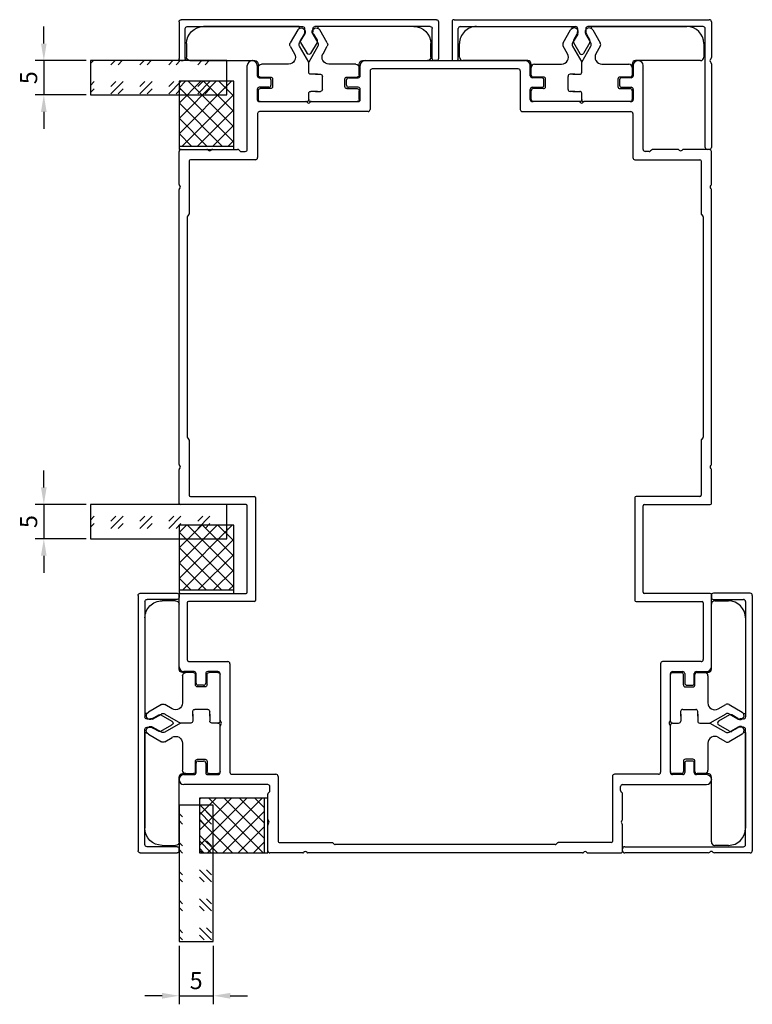
# Model space of a CAD drawing. Units: millimetres. Extents: x 112 to 13391, y -1232 to 350.
# Drawn here: x 1186 to 1293, y -117 to 27 of the extents above; entities that cross this region are included whole.
import ezdxf

# ---------------------------------------------------------------- set-up
doc = ezdxf.new("R2010")
doc.units = ezdxf.units.MM
for name, color, linetype in [('Заполнения', 130, 'Continuous'), ('Комплектация', 10, 'Continuous'), ('Профили', 82, 'Continuous'), ('Текст', 7, 'Continuous')]:
    doc.layers.add(name, color=color, linetype=linetype)
doc.styles.get("Standard").update_dxf_attribs({"font": 'arial.ttf'})
doc.dimstyles.new('ISO-25', dxfattribs={"dimtxt": 2.5, "dimasz": 2.5, "dimexe": 1.25, "dimexo": 0.625, "dimtad": 1, "dimtxsty": 'Standard', "dimcen": 2.5, "dimadec": 0, "dimazin": 0, "dimtfac": 1, "dimtmove": 0, "dimatfit": 3, "dimfxl": 0, "dimarcsym": 0})

# ---------------------------------------------------------------- blocks, each defined once
blk = doc.blocks.new('AHLP38-103')
at = {"layer": 'Профили'}
for p, q in [((-29, 58.5), (-29, 70.8)), ((-28.25, 71.5), (-28.3, 71.5)), ((-27.55, 70.8), (-27.55, 69.3)), ((-12.45, 69.3), (-12.45, 70.8)), ((-11.75, 71.5), (11.75, 71.5)), ((12.45, 69.3), (12.45, 70.8)), ((27.55, 70.8), (27.55, 69.3)), ((28.25, 71.5), (28.3, 71.5)), ((29, 58.5), (29, 70.8)), ((-11, 70), (-11, 64.35)), ((10.7, 70.3), (-10.7, 70.3)), ((11, 70), (11, 64.35)), ((-27.25, 69), (-25.85, 69)), ((-25.55, 68.7), (-25.55, 67.9)), ((-14.45, 67.9), (-14.45, 68.7)), ((-14.15, 69), (-12.75, 69)), ((14.15, 69), (12.75, 69)), ((14.45, 67.9), (14.45, 68.7)), ((25.55, 68.7), (25.55, 67.9)), ((27.25, 69), (25.85, 69)), ((-27.55, 67.3), (-27.55, 65.8)), ((-25.85, 67.6), (-27.25, 67.6)), ((-12.75, 67.6), (-14.15, 67.6)), ((-12.45, 65.8), (-12.45, 67.3)), ((12.45, 65.8), (12.45, 67.3)), ((12.75, 67.6), (14.15, 67.6)), ((25.85, 67.6), (27.25, 67.6)), ((27.55, 67.3), (27.55, 65.8)), ((-27.25, 65.5), (-20.45, 65.5)), ((-19.55, 65.5), (-12.75, 65.5)), ((19.55, 65.5), (12.75, 65.5)), ((27.25, 65.5), (20.45, 65.5)), ((-27.5, 63.75), (-27.5, 57.3)), ((-11.3, 64.05), (-27.2, 64.05)), ((11.3, 64.05), (27.2, 64.05)), ((27.5, 63.75), (27.5, 57.3)), ((-39, 53.38), (-39, 58.2)), ((-38.7, 58.5), (-34.95, 58.5)), ((-34.05, 58.5), (-30.42, 58.5)), ((-30.21, 58.41), (-30.09, 58.29)), ((-29.88, 58.2), (-29.3, 58.2)), ((29.88, 58.2), (29.3, 58.2)), ((30.21, 58.41), (30.09, 58.29)), ((34.05, 58.5), (30.42, 58.5)), ((38.7, 58.5), (34.95, 58.5)), ((39, 53.38), (39, 58.2)), ((-37.5, 56.83), (-37.5, 49.07)), ((-27.8, 57), (-37.33, 57)), ((27.8, 57), (37.33, 57)), ((37.5, 56.83), (37.5, 49.07)), ((-39, 12.38), (-39, 52.62)), ((39, 12.38), (39, 52.62)), ((-37.8, 48.63), (-37.8, 16.37)), ((-37.55, 48.95), (-37.75, 48.75)), ((37.55, 48.95), (37.75, 48.75)), ((37.8, 48.63), (37.8, 16.37)), ((-37.75, 16.25), (-37.55, 16.05)), ((-37.5, 15.93), (-37.5, 7.87)), ((37.5, 15.93), (37.5, 7.87)), ((37.75, 16.25), (37.55, 16.05)), ((-39, 6.67), (-39, 11.62)), ((39, 6.67), (39, 11.62)), ((-37.33, 7.7), (-27.97, 7.7)), ((-27.8, 7.53), (-27.8, -7.53)), ((27.8, 7.53), (27.8, -7.53)), ((37.33, 7.7), (27.97, 7.7)), ((-29.17, 6.5), (-38.83, 6.5)), ((-29, -6.33), (-29, 6.33)), ((29, -6.33), (29, 6.33)), ((29.17, 6.5), (38.83, 6.5)), ((-39, -17.25), (-39, -6.67)), ((-38.83, -6.5), (-29.17, -6.5)), ((38.83, -6.5), (29.17, -6.5)), ((39, -17.25), (39, -6.67)), ((-37.8, -7.87), (-37.8, -16.2)), ((-27.97, -7.7), (-37.63, -7.7)), ((27.97, -7.7), (37.63, -7.7)), ((37.8, -7.87), (37.8, -16.2)), ((-37.5, -16.5), (-31.85, -16.5)), ((-31.55, -16.8), (-31.55, -32.7)), ((31.55, -16.8), (31.55, -32.7)), ((37.5, -16.5), (31.85, -16.5)), ((-36.8, -17.95), (-38.3, -17.95)), ((-36.5, -19.65), (-36.5, -18.25)), ((-35.1, -18.25), (-35.1, -19.65)), ((-33.3, -17.95), (-34.8, -17.95)), ((-33, -25.05), (-33, -18.25)), ((33, -25.05), (33, -18.25)), ((33.3, -17.95), (34.8, -17.95)), ((35.1, -18.25), (35.1, -19.65)), ((36.5, -19.65), (36.5, -18.25)), ((36.8, -17.95), (38.3, -17.95)), ((-35.4, -19.95), (-36.2, -19.95)), ((35.4, -19.95), (36.2, -19.95)), ((-33, -32.75), (-33, -25.95)), ((33, -32.75), (33, -25.95)), ((-36.5, -32.75), (-36.5, -31.35)), ((-36.2, -31.05), (-35.4, -31.05)), ((-35.1, -31.35), (-35.1, -32.75)), ((35.1, -31.35), (35.1, -32.75)), ((36.2, -31.05), (35.4, -31.05)), ((36.5, -32.75), (36.5, -31.35)), ((-38.3, -33.05), (-36.8, -33.05)), ((-34.8, -33.05), (-33.3, -33.05)), ((-31.25, -33), (-24.8, -33)), ((31.25, -33), (24.8, -33)), ((34.8, -33.05), (33.3, -33.05)), ((38.3, -33.05), (36.8, -33.05)), ((-39, -33.75), (-39, -33.8)), ((-26, -34.5), (-38.3, -34.5)), ((-24.5, -33.3), (-24.5, -42.83)), ((24.5, -33.3), (24.5, -42.83)), ((26, -34.5), (38.3, -34.5)), ((39, -33.75), (39, -33.8)), ((-26, -39.55), (-26, -35.92)), ((-25.91, -35.71), (-25.79, -35.59)), ((-25.7, -35.38), (-25.7, -34.8)), ((25.7, -35.38), (25.7, -34.8)), ((25.91, -35.71), (25.79, -35.59)), ((26, -39.55), (26, -35.92)), ((-26, -44.2), (-26, -40.45)), ((26, -44.2), (26, -40.45)), ((-24.33, -43), (-16.57, -43)), ((-16.45, -43.05), (-16.25, -43.25)), ((16.45, -43.05), (16.25, -43.25)), ((24.33, -43), (16.57, -43)), ((-20.88, -44.5), (-25.7, -44.5)), ((20.12, -44.5), (-20.12, -44.5)), ((16.13, -43.3), (-16.13, -43.3)), ((20.88, -44.5), (25.7, -44.5))]:
    blk.add_line(p, q, dxfattribs=at)
for centre, radius, start, end in [((-28.3, 70.8), 0.7, 90, 180), ((-28.25, 70.8), 0.7, 0, 90), ((-11.75, 70.8), 0.7, 90, 180), ((11.75, 70.8), 0.7, 0, 90), ((28.25, 70.8), 0.7, 90, 180), ((28.3, 70.8), 0.7, 0, 90), ((-27.25, 69.3), 0.3, 180, 270), ((-12.75, 69.3), 0.3, 270, 0), ((-10.7, 70), 0.3, 90, 180), ((10.7, 70), 0.3, 0, 90), ((12.75, 69.3), 0.3, 180, 270), ((27.25, 69.3), 0.3, 270, 0), ((-25.85, 68.7), 0.3, 0, 90), ((-25.85, 67.9), 0.3, 270, 0), ((-14.15, 68.7), 0.3, 90, 180), ((-14.15, 67.9), 0.3, 180, 270), ((14.15, 68.7), 0.3, 0, 90), ((14.15, 67.9), 0.3, 270, 0), ((25.85, 68.7), 0.3, 90, 180), ((25.85, 67.9), 0.3, 180, 270), ((-27.25, 67.3), 0.3, 90, 180), ((-12.75, 67.3), 0.3, 0, 90), ((12.75, 67.3), 0.3, 90, 180), ((27.25, 67.3), 0.3, 0, 90), ((-27.25, 65.8), 0.3, 180, 270), ((-20.45, 65.2), 0.3, 41.8103, 90), ((-20, 65.6), 0.3, 221.8103, 318.1897), ((-19.55, 65.2), 0.3, 90, 138.1897), ((-12.75, 65.8), 0.3, 270, 0), ((12.75, 65.8), 0.3, 180, 270), ((19.55, 65.2), 0.3, 41.8103, 90), ((20, 65.6), 0.3, 221.8103, 318.1897), ((20.45, 65.2), 0.3, 90, 138.1897), ((27.25, 65.8), 0.3, 270, 0), ((-27.2, 63.75), 0.3, 90, 180), ((-11.3, 64.35), 0.3, 270, 0), ((11.3, 64.35), 0.3, 180, 270), ((27.2, 63.75), 0.3, 0, 90), ((-38.7, 58.2), 0.3, 90, 180), ((-34.95, 58.2), 0.3, 41.8103, 90), ((-34.5, 58.6), 0.3, 221.8103, 318.1897), ((-34.05, 58.2), 0.3, 90, 138.1897), ((-30.42, 58.2), 0.3, 45, 90), ((-29.88, 58.5), 0.3, 225, 270), ((-29.3, 58.5), 0.3, 270, 0), ((29.3, 58.5), 0.3, 180, 270), ((29.88, 58.5), 0.3, 270, 315), ((30.42, 58.2), 0.3, 90, 135), ((34.05, 58.2), 0.3, 41.8103, 90), ((34.5, 58.6), 0.3, 221.8103, 318.1897), ((34.95, 58.2), 0.3, 90, 138.1897), ((38.7, 58.2), 0.3, 0, 90), ((-37.33, 56.83), 0.17, 90, 180), ((-27.8, 57.3), 0.3, 270, 0), ((27.8, 57.3), 0.3, 180, 270), ((37.33, 56.83), 0.17, 0, 90), ((-38.83, 53.38), 0.17, 180, 234.9376), ((38.83, 53.38), 0.17, 305.0624, 0), ((-38.83, 52.62), 0.17, 125.0624, 180), ((-39.1, 53), 0.3, 305.0624, 54.9376), ((39.1, 53), 0.3, 125.0624, 234.9376), ((38.83, 52.62), 0.17, 0, 54.9376), ((-37.67, 49.07), 0.17, 315, 0), ((37.67, 49.07), 0.17, 180, 225), ((-37.63, 48.63), 0.17, 135, 180), ((37.63, 48.63), 0.17, 0, 45), ((-37.63, 16.37), 0.17, 180, 225), ((-37.67, 15.93), 0.17, 0, 45), ((37.67, 15.93), 0.17, 135, 180), ((37.63, 16.37), 0.17, 315, 0), ((-38.83, 12.38), 0.17, 180, 234.9376), ((-38.83, 11.62), 0.17, 125.0624, 180), ((-39.1, 12), 0.3, 305.0624, 54.9376), ((39.1, 12), 0.3, 125.0624, 234.9376), ((38.83, 12.38), 0.17, 305.0624, 0), ((38.83, 11.62), 0.17, 0, 54.9376), ((-37.33, 7.87), 0.17, 180, 270), ((-27.97, 7.53), 0.17, 0, 90), ((27.97, 7.53), 0.17, 90, 180), ((37.33, 7.87), 0.17, 270, 0), ((-38.83, 6.67), 0.17, 180, 270), ((-29.17, 6.33), 0.17, 0, 90), ((29.17, 6.33), 0.17, 90, 180), ((38.83, 6.67), 0.17, 270, 0), ((-38.83, -6.67), 0.17, 90, 180), ((-29.17, -6.33), 0.17, 270, 0), ((29.17, -6.33), 0.17, 180, 270), ((38.83, -6.67), 0.17, 0, 90), ((-37.63, -7.87), 0.17, 90, 180), ((-27.97, -7.53), 0.17, 270, 0), ((27.97, -7.53), 0.17, 180, 270), ((37.63, -7.87), 0.17, 0, 90), ((-38.3, -17.25), 0.7, 180, 270), ((-37.5, -16.2), 0.3, 180, 270), ((-31.85, -16.8), 0.3, 0, 90), ((31.85, -16.8), 0.3, 90, 180), ((37.5, -16.2), 0.3, 270, 0), ((38.3, -17.25), 0.7, 270, 0), ((-36.8, -18.25), 0.3, 0, 90), ((-34.8, -18.25), 0.3, 90, 180), ((-33.3, -18.25), 0.3, 0, 90), ((33.3, -18.25), 0.3, 90, 180), ((34.8, -18.25), 0.3, 0, 90), ((36.8, -18.25), 0.3, 90, 180), ((-36.2, -19.65), 0.3, 180, 270), ((-35.4, -19.65), 0.3, 270, 0), ((35.4, -19.65), 0.3, 180, 270), ((36.2, -19.65), 0.3, 270, 0), ((-32.7, -25.05), 0.3, 180, 228.1897), ((-32.7, -25.95), 0.3, 131.8103, 180), ((-33.1, -25.5), 0.3, 311.8103, 48.1897), ((33.1, -25.5), 0.3, 131.8103, 228.1897), ((32.7, -25.05), 0.3, 311.8103, 0), ((32.7, -25.95), 0.3, 0, 48.1897), ((-36.2, -31.35), 0.3, 90, 180), ((-35.4, -31.35), 0.3, 0, 90), ((35.4, -31.35), 0.3, 90, 180), ((36.2, -31.35), 0.3, 0, 90), ((-38.3, -33.75), 0.7, 90, 180), ((-36.8, -32.75), 0.3, 270, 0), ((-34.8, -32.75), 0.3, 180, 270), ((-33.3, -32.75), 0.3, 270, 0), ((-31.25, -32.7), 0.3, 180, 270), ((-24.8, -33.3), 0.3, 0, 90), ((24.8, -33.3), 0.3, 90, 180), ((31.25, -32.7), 0.3, 270, 0), ((33.3, -32.75), 0.3, 180, 270), ((34.8, -32.75), 0.3, 270, 0), ((36.8, -32.75), 0.3, 180, 270), ((38.3, -33.75), 0.7, 0, 90), ((-38.3, -33.8), 0.7, 180, 270), ((-26, -34.8), 0.3, 0, 90), ((26, -34.8), 0.3, 90, 180), ((38.3, -33.8), 0.7, 270, 0), ((-25.7, -35.92), 0.3, 135, 180), ((-26, -35.38), 0.3, 315, 0), ((26, -35.38), 0.3, 180, 225), ((25.7, -35.92), 0.3, 0, 45), ((-25.7, -39.55), 0.3, 180, 228.1897), ((-25.7, -40.45), 0.3, 131.8103, 180), ((-26.1, -40), 0.3, 311.8103, 48.1897), ((26.1, -40), 0.3, 131.8103, 228.1897), ((25.7, -39.55), 0.3, 311.8103, 0), ((25.7, -40.45), 0.3, 0, 48.1897), ((-24.33, -42.83), 0.17, 180, 270), ((-16.57, -43.17), 0.17, 45, 90), ((-16.13, -43.13), 0.17, 225, 270), ((16.13, -43.13), 0.17, 270, 315), ((16.57, -43.17), 0.17, 90, 135), ((24.33, -42.83), 0.17, 270, 0), ((-25.7, -44.2), 0.3, 180, 270), ((-20.88, -44.33), 0.17, 270, 324.9376), ((-20.5, -44.6), 0.3, 35.0624, 144.9376), ((-20.12, -44.33), 0.17, 215.0624, 270), ((20.12, -44.33), 0.17, 270, 324.9376), ((20.5, -44.6), 0.3, 35.0624, 144.9376), ((20.88, -44.33), 0.17, 215.0624, 270), ((25.7, -44.2), 0.3, 270, 0)]:
    blk.add_arc(centre, radius, start, end, dxfattribs=at)
blk = doc.blocks.new('ALOPУС905')
at = {"layer": 'Комплектация'}
h = blk.add_hatch(dxfattribs=at)
h.set_pattern_fill('ANSI37', color=256, scale=0.5)
h.set_pattern_definition([(45, (-7.5908, -14.1193), (-1.12253, 1.12253), []), (135, (-7.5908, -14.1193), (-1.12253, -1.12253), [])])
h.paths.add_polyline_path([(4, 0.5), (4, 10), (-4, 10), (-4, 0.5)])
blk.add_line((-4, 0.5), (4, 0.5), dxfattribs=at)
blk.add_lwpolyline([(4, 0), (4, 10), (-4, 10), (-4, 0)], close=True, dxfattribs=at)
blk = doc.blocks.new('*U161')
at = {"layer": 'Комплектация'}
for p, q in [((-7.1, 0), (-0.3, 0)), ((0.3, 0), (7.1, 0)), ((-7.4, -1.6), (-7.4, -0.3)), ((0, -0.3), (0, -1.2)), ((7.4, -0.3), (7.4, -1.6)), ((-5.6, -1.9), (-7.1, -1.9)), ((-5.3, -3.3), (-5.3, -2.2)), ((1.3, -1.5), (0.3, -1.5)), ((1, -1.5), (1.7, -1.5)), ((2, -1.8), (2, -3.7)), ((5.3, -2.2), (5.3, -3.3)), ((5.6, -1.9), (7.1, -1.9)), ((-7.4, -5.5), (-7.4, -3.9)), ((-7.1, -3.6), (-5.6, -3.6)), ((0, -4.3), (0, -5.79)), ((1.3, -4), (0.3, -4)), ((1, -4), (1.7, -4)), ((5.6, -3.6), (7.1, -3.6)), ((7.4, -3.9), (7.4, -5.5)), ((-2.95, -5.5), (-6.9, -5.5)), ((6.9, -5.5), (2.95, -5.5)), ((-17.9, -8.5), (-17.9, -6.5)), ((-17.4, -6), (-7.9, -6)), ((-2.72, -8.1), (-2.09, -7)), ((0, -5.79), (-1.33, -8.1)), ((1.33, -8.1), (0, -5.79)), ((2.09, -7), (2.72, -8.1)), ((7.9, -6), (17.4, -6)), ((17.9, -6.5), (17.9, -8.5)), ((-1.62, -10.5), (-2.72, -8.6)), ((-1.33, -8.6), (-0.58, -9.9)), ((0.58, -9.9), (1.33, -8.6)), ((2.72, -8.6), (1.62, -10.5)), ((-1.4, -11), (-15.4, -11)), ((-1.4, -11), (-1.4, -10.72)), ((1.4, -10.72), (1.4, -11)), ((15.4, -11), (1.4, -11))]:
    blk.add_line(p, q, dxfattribs=at)
for centre, radius, start, end in [((-0.3, -0.3), 0.3, 0, 90), ((7.1, -0.3), 0.3, 0, 90), ((-7.1, -0.3), 0.3, 90, 180), ((0.3, -0.3), 0.3, 90, 180), ((-7.1, -1.6), 0.3, 180, 270), ((-5.6, -2.2), 0.3, 0, 90), ((5.6, -2.2), 0.3, 90, 180), ((7.1, -1.6), 0.3, 270, 0), ((-7.1, -3.9), 0.3, 90, 180), ((-5.6, -3.3), 0.3, 270, 0), ((5.6, -3.3), 0.3, 180, 270), ((7.1, -3.9), 0.3, 0, 90), ((-7.9, -5.5), 0.5, 270, 359.9995), ((-6.9, -5), 0.5, 180, 270), ((-2.95, -6.5), 1, 330, 90), ((2.95, -6.5), 1, 90, 210), ((6.9, -5), 0.5, 270, 0), ((7.9, -5.5), 0.5, 180.0005, 270), ((-17.4, -6.5), 0.5, 90, 180), ((17.4, -6.5), 0.5, 0, 90), ((-15.4, -8.5), 2.5, 180, 270), ((-2.29, -8.35), 0.5, 150, 210), ((-0.9, -8.35), 0.5, 150, 210), ((0.9, -8.35), 0.5, 330, 30), ((2.29, -8.35), 0.5, 330, 30), ((15.4, -8.5), 2.5, 270, 0), ((-1.1, -10.2), 0.6, 210, 30), ((1.1, -10.2), 0.6, 150, 330)]:
    blk.add_arc(centre, radius, start, end, dxfattribs=at)
for centre, major_axis, start_param, end_param in [((0.3, -1.2), (0, -0.301), 4.712389, 6.283185), ((1.7, -1.8), (0, 0.301), 4.712389, 6.283185), ((0.3, -4.3), (0, -0.301), 3.141593, 4.712389), ((1.7, -3.7), (0, 0.301), 3.141593, 4.712389)]:
    blk.add_ellipse(centre, major_axis=major_axis, ratio=0.996195, start_param=start_param, end_param=end_param, dxfattribs=at)
blk = doc.blocks.new('*U162')
at = {"layer": 'Комплектация'}
for p, q in [((-7.1, 0), (-0.3, 0)), ((0.3, 0), (7.1, 0)), ((-7.4, -1.6), (-7.4, -0.3)), ((0, -0.3), (0, -1.2)), ((7.4, -0.3), (7.4, -1.6)), ((-5.6, -1.9), (-7.1, -1.9)), ((-5.3, -3.3), (-5.3, -2.2)), ((1.3, -1.5), (0.3, -1.5)), ((1, -1.5), (1.7, -1.5)), ((2, -1.8), (2, -3.7)), ((5.3, -2.2), (5.3, -3.3)), ((5.6, -1.9), (7.1, -1.9)), ((-7.4, -5.5), (-7.4, -3.9)), ((-7.1, -3.6), (-5.6, -3.6)), ((0, -4.3), (0, -5.79)), ((1.3, -4), (0.3, -4)), ((1, -4), (1.7, -4)), ((5.6, -3.6), (7.1, -3.6)), ((7.4, -3.9), (7.4, -5.5)), ((-2.95, -5.5), (-6.9, -5.5)), ((6.9, -5.5), (2.95, -5.5)), ((-17.9, -8.5), (-17.9, -6.5)), ((-17.4, -6), (-7.9, -6)), ((-2.72, -8.1), (-2.09, -7)), ((0, -5.79), (-1.33, -8.1)), ((1.33, -8.1), (0, -5.79)), ((2.09, -7), (2.72, -8.1)), ((7.9, -6), (17.4, -6)), ((17.9, -6.5), (17.9, -8.5)), ((-1.62, -10.5), (-2.72, -8.6)), ((-1.33, -8.6), (-0.58, -9.9)), ((0.58, -9.9), (1.33, -8.6)), ((2.72, -8.6), (1.62, -10.5)), ((-1.4, -11), (-15.4, -11)), ((-1.4, -11), (-1.4, -10.72)), ((1.4, -10.72), (1.4, -11)), ((15.4, -11), (1.4, -11))]:
    blk.add_line(p, q, dxfattribs=at)
for centre, radius, start, end in [((-0.3, -0.3), 0.3, 0, 90), ((7.1, -0.3), 0.3, 0, 90), ((-7.1, -0.3), 0.3, 90, 180), ((0.3, -0.3), 0.3, 90, 180), ((-7.1, -1.6), 0.3, 180, 270), ((-5.6, -2.2), 0.3, 0, 90), ((5.6, -2.2), 0.3, 90, 180), ((7.1, -1.6), 0.3, 270, 0), ((-7.1, -3.9), 0.3, 90, 180), ((-5.6, -3.3), 0.3, 270, 0), ((5.6, -3.3), 0.3, 180, 270), ((7.1, -3.9), 0.3, 0, 90), ((-7.9, -5.5), 0.5, 270, 359.9995), ((-6.9, -5), 0.5, 180, 270), ((-2.95, -6.5), 1, 330, 90), ((2.95, -6.5), 1, 90, 210), ((6.9, -5), 0.5, 270, 0), ((7.9, -5.5), 0.5, 180.0005, 270), ((-17.4, -6.5), 0.5, 90, 180), ((17.4, -6.5), 0.5, 0, 90), ((-15.4, -8.5), 2.5, 180, 270), ((-2.29, -8.35), 0.5, 150, 210), ((-0.9, -8.35), 0.5, 150, 210), ((0.9, -8.35), 0.5, 330, 30), ((2.29, -8.35), 0.5, 330, 30), ((15.4, -8.5), 2.5, 270, 0), ((-1.1, -10.2), 0.6, 210, 30), ((1.1, -10.2), 0.6, 150, 330)]:
    blk.add_arc(centre, radius, start, end, dxfattribs=at)
for centre, major_axis, start_param, end_param in [((0.3, -1.2), (0, -0.301), 4.712389, 6.283185), ((1.7, -1.8), (0, 0.301), 4.712389, 6.283185), ((0.3, -4.3), (0, -0.301), 3.141593, 4.712389), ((1.7, -3.7), (0, 0.301), 3.141593, 4.712389)]:
    blk.add_ellipse(centre, major_axis=major_axis, ratio=0.996195, start_param=start_param, end_param=end_param, dxfattribs=at)
blk = doc.blocks.new('AHLP38-401')
at = {"layer": 'Профили'}
for p, q in [((-18.7, 0), (18.7, 0)), ((-19, -0.3), (-19, -5.7)), ((-18.1, -5.7), (-18.1, -1.3)), ((-17.8, -1), (-0.9, -1)), ((-0.6, -1.3), (-0.6, -1.8)), ((0.6, -1.3), (0.6, -1.8)), ((17.8, -1), (0.9, -1)), ((18.1, -5.7), (18.1, -1.3)), ((19, -0.3), (19, -5.7)), ((-0.69, -2.1), (-1.21, -3.02)), ((0.68, -2.1), (1.2, -3.02)), ((-1.21, -3.32), (-0.26, -4.96)), ((1.2, -3.32), (0.25, -4.96)), ((-18.7, -6), (-18.4, -6)), ((18.7, -6), (18.4, -6))]:
    blk.add_line(p, q, dxfattribs=at)
for centre, radius, start, end in [((-18.7, -0.3), 0.3, 90, 180), ((18.7, -0.3), 0.3, 0, 90), ((-17.8, -1.3), 0.3, 90, 180), ((-0.9, -1.3), 0.3, 0, 90), ((0.9, -1.3), 0.3, 90, 180), ((17.8, -1.3), 0.3, 0, 90), ((-1.2, -1.8), 0.6, 330, 0), ((1.2, -1.8), 0.6, 180, 210), ((-0.95, -3.17), 0.3, 150, 210), ((0.95, -3.17), 0.3, 330, 30), ((-18.7, -5.7), 0.3, 180, 270), ((-18.4, -5.7), 0.3, 270, 0), ((0, -4.81), 0.3, 210, 330), ((18.4, -5.7), 0.3, 180, 270), ((18.7, -5.7), 0.3, 270, 0)]:
    blk.add_arc(centre, radius, start, end, dxfattribs=at)
blk = doc.blocks.new('*U160')
at = {"layer": 'Комплектация'}
for p, q in [((-7.1, 0), (-0.3, 0)), ((0.3, 0), (7.1, 0)), ((-7.4, -1.6), (-7.4, -0.3)), ((0, -0.3), (0, -1.2)), ((7.4, -0.3), (7.4, -1.6)), ((-5.6, -1.9), (-7.1, -1.9)), ((-5.3, -3.3), (-5.3, -2.2)), ((1.3, -1.5), (0.3, -1.5)), ((1, -1.5), (1.7, -1.5)), ((2, -1.8), (2, -3.7)), ((5.3, -2.2), (5.3, -3.3)), ((5.6, -1.9), (7.1, -1.9)), ((-7.4, -5.5), (-7.4, -3.9)), ((-7.1, -3.6), (-5.6, -3.6)), ((0, -4.3), (0, -5.79)), ((1.3, -4), (0.3, -4)), ((1, -4), (1.7, -4)), ((5.6, -3.6), (7.1, -3.6)), ((7.4, -3.9), (7.4, -5.5)), ((-2.95, -5.5), (-6.9, -5.5)), ((6.9, -5.5), (2.95, -5.5)), ((-17.9, -8.5), (-17.9, -6.5)), ((-17.4, -6), (-7.9, -6)), ((-2.72, -8.1), (-2.09, -7)), ((0, -5.79), (-1.33, -8.1)), ((1.33, -8.1), (0, -5.79)), ((2.09, -7), (2.72, -8.1)), ((7.9, -6), (17.4, -6)), ((17.9, -6.5), (17.9, -8.5)), ((-1.62, -10.5), (-2.72, -8.6)), ((-1.33, -8.6), (-0.58, -9.9)), ((0.58, -9.9), (1.33, -8.6)), ((2.72, -8.6), (1.62, -10.5)), ((-1.4, -11), (-15.4, -11)), ((-1.4, -11), (-1.4, -10.72)), ((1.4, -10.72), (1.4, -11)), ((15.4, -11), (1.4, -11))]:
    blk.add_line(p, q, dxfattribs=at)
for centre, radius, start, end in [((-0.3, -0.3), 0.3, 0, 90), ((7.1, -0.3), 0.3, 0, 90), ((-7.1, -0.3), 0.3, 90, 180), ((0.3, -0.3), 0.3, 90, 180), ((-7.1, -1.6), 0.3, 180, 270), ((-5.6, -2.2), 0.3, 0, 90), ((5.6, -2.2), 0.3, 90, 180), ((7.1, -1.6), 0.3, 270, 0), ((-7.1, -3.9), 0.3, 90, 180), ((-5.6, -3.3), 0.3, 270, 0), ((5.6, -3.3), 0.3, 180, 270), ((7.1, -3.9), 0.3, 0, 90), ((-7.9, -5.5), 0.5, 270, 359.9995), ((-6.9, -5), 0.5, 180, 270), ((-2.95, -6.5), 1, 330, 90), ((2.95, -6.5), 1, 90, 210), ((6.9, -5), 0.5, 270, 0), ((7.9, -5.5), 0.5, 180.0005, 270), ((-17.4, -6.5), 0.5, 90, 180), ((17.4, -6.5), 0.5, 0, 90), ((-15.4, -8.5), 2.5, 180, 270), ((-2.29, -8.35), 0.5, 150, 210), ((-0.9, -8.35), 0.5, 150, 210), ((0.9, -8.35), 0.5, 330, 30), ((2.29, -8.35), 0.5, 330, 30), ((15.4, -8.5), 2.5, 270, 0), ((-1.1, -10.2), 0.6, 210, 30), ((1.1, -10.2), 0.6, 150, 330)]:
    blk.add_arc(centre, radius, start, end, dxfattribs=at)
for centre, major_axis, start_param, end_param in [((0.3, -1.2), (0, -0.301), 4.712389, 6.283185), ((1.7, -1.8), (0, 0.301), 4.712389, 6.283185), ((0.3, -4.3), (0, -0.301), 3.141593, 4.712389), ((1.7, -3.7), (0, 0.301), 3.141593, 4.712389)]:
    blk.add_ellipse(centre, major_axis=major_axis, ratio=0.996195, start_param=start_param, end_param=end_param, dxfattribs=at)
blk = doc.blocks.new('*U159')
at = {"layer": 'Комплектация'}
for p, q in [((-7.1, 0), (-0.3, 0)), ((0.3, 0), (7.1, 0)), ((-7.4, -1.6), (-7.4, -0.3)), ((0, -0.3), (0, -1.2)), ((7.4, -0.3), (7.4, -1.6)), ((-5.6, -1.9), (-7.1, -1.9)), ((-5.3, -3.3), (-5.3, -2.2)), ((1.3, -1.5), (0.3, -1.5)), ((1, -1.5), (1.7, -1.5)), ((2, -1.8), (2, -3.7)), ((5.3, -2.2), (5.3, -3.3)), ((5.6, -1.9), (7.1, -1.9)), ((-7.4, -5.5), (-7.4, -3.9)), ((-7.1, -3.6), (-5.6, -3.6)), ((0, -4.3), (0, -5.79)), ((1.3, -4), (0.3, -4)), ((1, -4), (1.7, -4)), ((5.6, -3.6), (7.1, -3.6)), ((7.4, -3.9), (7.4, -5.5)), ((-2.95, -5.5), (-6.9, -5.5)), ((6.9, -5.5), (2.95, -5.5)), ((-17.9, -8.5), (-17.9, -6.5)), ((-17.4, -6), (-7.9, -6)), ((-2.72, -8.1), (-2.09, -7)), ((0, -5.79), (-1.33, -8.1)), ((1.33, -8.1), (0, -5.79)), ((2.09, -7), (2.72, -8.1)), ((7.9, -6), (17.4, -6)), ((17.9, -6.5), (17.9, -8.5)), ((-1.62, -10.5), (-2.72, -8.6)), ((-1.33, -8.6), (-0.58, -9.9)), ((0.58, -9.9), (1.33, -8.6)), ((2.72, -8.6), (1.62, -10.5)), ((-1.4, -11), (-15.4, -11)), ((-1.4, -11), (-1.4, -10.72)), ((1.4, -10.72), (1.4, -11)), ((15.4, -11), (1.4, -11))]:
    blk.add_line(p, q, dxfattribs=at)
for centre, radius, start, end in [((-0.3, -0.3), 0.3, 0, 90), ((7.1, -0.3), 0.3, 0, 90), ((-7.1, -0.3), 0.3, 90, 180), ((0.3, -0.3), 0.3, 90, 180), ((-7.1, -1.6), 0.3, 180, 270), ((-5.6, -2.2), 0.3, 0, 90), ((5.6, -2.2), 0.3, 90, 180), ((7.1, -1.6), 0.3, 270, 0), ((-7.1, -3.9), 0.3, 90, 180), ((-5.6, -3.3), 0.3, 270, 0), ((5.6, -3.3), 0.3, 180, 270), ((7.1, -3.9), 0.3, 0, 90), ((-7.9, -5.5), 0.5, 270, 359.9995), ((-6.9, -5), 0.5, 180, 270), ((-2.95, -6.5), 1, 330, 90), ((2.95, -6.5), 1, 90, 210), ((6.9, -5), 0.5, 270, 0), ((7.9, -5.5), 0.5, 180.0005, 270), ((-17.4, -6.5), 0.5, 90, 180), ((17.4, -6.5), 0.5, 0, 90), ((-15.4, -8.5), 2.5, 180, 270), ((-2.29, -8.35), 0.5, 150, 210), ((-0.9, -8.35), 0.5, 150, 210), ((0.9, -8.35), 0.5, 330, 30), ((2.29, -8.35), 0.5, 330, 30), ((15.4, -8.5), 2.5, 270, 0), ((-1.1, -10.2), 0.6, 210, 30), ((1.1, -10.2), 0.6, 150, 330)]:
    blk.add_arc(centre, radius, start, end, dxfattribs=at)
for centre, major_axis, start_param, end_param in [((0.3, -1.2), (0, -0.301), 4.712389, 6.283185), ((1.7, -1.8), (0, 0.301), 4.712389, 6.283185), ((0.3, -4.3), (0, -0.301), 3.141593, 4.712389), ((1.7, -3.7), (0, 0.301), 3.141593, 4.712389)]:
    blk.add_ellipse(centre, major_axis=major_axis, ratio=0.996195, start_param=start_param, end_param=end_param, dxfattribs=at)
blk = doc.blocks.new('*U47')
at = {"layer": 'Заполнения'}
h = blk.add_hatch(dxfattribs=at)
h.set_pattern_fill('GOST_GLASS', color=256, scale=0.5)
h.set_pattern_definition([(45, (-85.1897, -5.4522), (4.24264, 0), [2.5, -3.5]), (45, (-84.129, -5.4522), (4.24264, 0), [1, -5]), (45, (-85.1897, -4.3916), (4.24264, 0), [1, -5])])
h.paths.add_polyline_path([(0, 5), (0, 0), (20, 0), (20, 5)])
blk.add_lwpolyline([(0, 0), (20, 0), (20, 5), (0, 5)], close=True, dxfattribs=at)
blk = doc.blocks.new('*D181')
at = {"layer": 'Defpoints', "color": 0}
for p in [(1209.22, -107.74), (1214.22, -107.74), (1214.22, -115.67)]:
    blk.add_point(p, dxfattribs=at)
at = {"layer": 'Текст', "color": 0, "lineweight": -2}
for p, q in [((1209.22, -108.37), (1209.22, -116.92)), ((1214.22, -108.37), (1214.22, -116.92)), ((1206.72, -115.67), (1204.22, -115.67)), ((1209.22, -115.67), (1214.22, -115.67)), ((1216.72, -115.67), (1219.22, -115.67))]:
    blk.add_line(p, q, dxfattribs=at)
at = {"layer": 'Текст', "color": 0}
for points in [[(1206.72, -115.25), (1206.72, -116.09), (1209.22, -115.67)], [(1216.72, -115.25), (1216.72, -116.09), (1214.22, -115.67)]]:
    blk.add_solid(points, dxfattribs=at)
at = {"layer": 'Текст', "color": 0, "insert": (1211.72, -113.77), "char_height": 2.5, "attachment_point": 5}
blk.add_mtext('5', dxfattribs=at)
blk = doc.blocks.new('*D182')
at = {"layer": 'Defpoints', "color": 0}
for p in [(1196.22, 21.26), (1189.4, 16.26), (1196.22, 16.26)]:
    blk.add_point(p, dxfattribs=at)
at = {"layer": 'Текст', "color": 0, "lineweight": -2}
for p, q in [((1189.4, 23.76), (1189.4, 26.26)), ((1195.59, 21.26), (1188.15, 21.26)), ((1189.4, 21.26), (1189.4, 16.26)), ((1195.59, 16.26), (1188.15, 16.26)), ((1189.4, 13.76), (1189.4, 11.26))]:
    blk.add_line(p, q, dxfattribs=at)
at = {"layer": 'Текст', "color": 0}
for points in [[(1188.98, 23.76), (1189.81, 23.76), (1189.4, 21.26)], [(1188.98, 13.76), (1189.81, 13.76), (1189.4, 16.26)]]:
    blk.add_solid(points, dxfattribs=at)
at = {"layer": 'Текст', "color": 0, "insert": (1187.5, 18.76), "char_height": 2.5, "attachment_point": 5, "rotation": 90}
blk.add_mtext('5', dxfattribs=at)
blk = doc.blocks.new('*D183')
at = {"layer": 'Defpoints', "color": 0}
for p in [(1196.22, -43.74), (1189.4, -48.74), (1196.22, -48.74)]:
    blk.add_point(p, dxfattribs=at)
at = {"layer": 'Текст', "color": 0, "lineweight": -2}
for p, q in [((1189.4, -41.24), (1189.4, -38.74)), ((1195.59, -43.74), (1188.15, -43.74)), ((1189.4, -43.74), (1189.4, -48.74)), ((1195.59, -48.74), (1188.15, -48.74)), ((1189.4, -51.24), (1189.4, -53.74))]:
    blk.add_line(p, q, dxfattribs=at)
at = {"layer": 'Текст', "color": 0}
for points in [[(1188.98, -41.24), (1189.81, -41.24), (1189.4, -43.74)], [(1188.98, -51.24), (1189.81, -51.24), (1189.4, -48.74)]]:
    blk.add_solid(points, dxfattribs=at)
at = {"layer": 'Текст', "color": 0, "insert": (1187.5, -46.24), "char_height": 2.5, "attachment_point": 5, "rotation": 90}
blk.add_mtext('5', dxfattribs=at)
blk = doc.blocks.new('AHLP38-402')
at = {"layer": 'Профили'}
for p, q in [((-18.7, 0), (18.7, 0)), ((-19, -0.3), (-19, -5.7)), ((-18.1, -5.7), (-18.1, -1.3)), ((-17.8, -1), (-0.9, -1)), ((-0.6, -1.3), (-0.6, -1.8)), ((0.6, -1.3), (0.6, -1.8)), ((17.8, -1), (0.9, -1)), ((18.1, -18.7), (18.1, -1.3)), ((19, -0.3), (19, -5.55)), ((-0.69, -2.1), (-1.21, -3.02)), ((0.68, -2.1), (1.2, -3.02)), ((-1.21, -3.32), (-0.26, -4.96)), ((1.2, -3.32), (0.25, -4.96)), ((-18.7, -6), (-18.4, -6)), ((19, -6.45), (19, -18.7)), ((18.7, -19), (18.3, -19))]:
    blk.add_line(p, q, dxfattribs=at)
for centre, radius, start, end in [((-18.7, -0.3), 0.3, 90, 180), ((18.7, -0.3), 0.3, 0, 90), ((-17.8, -1.3), 0.3, 90, 180), ((-0.9, -1.3), 0.3, 0, 90), ((0.9, -1.3), 0.3, 90, 180), ((17.8, -1.3), 0.3, 0, 90), ((-1.2, -1.8), 0.6, 330, 0), ((1.2, -1.8), 0.6, 180, 210), ((-0.95, -3.17), 0.3, 150, 210), ((0.95, -3.17), 0.3, 330, 30), ((-18.7, -5.7), 0.3, 180, 270), ((-18.4, -5.7), 0.3, 270, 0), ((0, -4.81), 0.3, 210, 330), ((18.7, -5.55), 0.3, 311.8103, 0), ((19.1, -6), 0.3, 131.8103, 228.1897), ((18.7, -6.45), 0.3, 0, 48.1897), ((18.4, -18.7), 0.3, 180, 270), ((18.7, -18.7), 0.3, 270, 0)]:
    blk.add_arc(centre, radius, start, end, dxfattribs=at)

msp = doc.modelspace()

# ---------------------------------------------------------------- block references
at = {"layer": 'Заполнения'}
for p, rotation in [((1216.217, 21.258), 180), ((1216.217, -43.743), 180), ((1209.216, -87.743), 270)]:
    msp.add_blockref('*U47', p, dxfattribs=dict(at, rotation=rotation))
at = {"layer": 'Комплектация', "xscale": -1}
for name, p, rotation in [('*U159', (1228.217, 15.257), 180), ('*U162', (1215.217, -75.743), 270)]:
    msp.add_blockref(name, p, dxfattribs=dict(at, rotation=rotation))
at = {"layer": 'Комплектация'}
for name, p, rotation in [('*U160', (1268.217, 15.257), 180), ('*U161', (1281.217, -75.743), 90), ('ALOPУС905', (1222.217, -90.743), 90.00000000000001)]:
    msp.add_blockref(name, p, dxfattribs=dict(at, rotation=rotation))
for p in [(1213.217, 8.257), (1213.217, -56.743)]:
    msp.add_blockref('ALOPУС905', p, dxfattribs=at)
at = {"layer": 'Профили', "xscale": -1}
msp.add_blockref('AHLP38-401', (1228.219, 27.257), dxfattribs=at)
at = {"layer": 'Профили'}
for name, p in [('AHLP38-402', (1268.215, 27.257)), ('AHLP38-103', (1248.217, -50.243))]:
    msp.add_blockref(name, p, dxfattribs=at)
at = {"layer": 'Профили', "xscale": -1, "rotation": 90}
msp.add_blockref('AHLP38-401', (1203.217, -75.741), dxfattribs=at)
at = {"layer": 'Профили', "rotation": 270}
msp.add_blockref('AHLP38-402', (1293.217, -75.741), dxfattribs=at)

# ---------------------------------------------------------------- dimensions: what is measured, and where the dimension line sits
at = {"layer": 'Текст'}
for base, p1, p2, picture, middle in [((1189.396, 16.258), (1196.217, 21.258), (1196.217, 16.258), '*D182', (1187.5, 18.758)), ((1189.396, -48.743), (1196.217, -43.742), (1196.217, -48.743), '*D183', (1187.5, -46.243))]:
    dim = msp.add_linear_dim(base=base, p1=p1, p2=p2, angle=90, dimstyle='ISO-25', dxfattribs=at)
    dim.commit()
    dim.dimension.update_dxf_attribs({"geometry": picture, "text_midpoint": middle})
dim = msp.add_linear_dim(base=(1214.216, -115.67), p1=(1209.216, -107.743), p2=(1214.216, -107.743), dimstyle='ISO-25', dxfattribs=at)
dim.commit()
dim.dimension.update_dxf_attribs({"geometry": '*D181', "text_midpoint": (1211.716, -113.774)})

doc.saveas('drawing.dxf')
